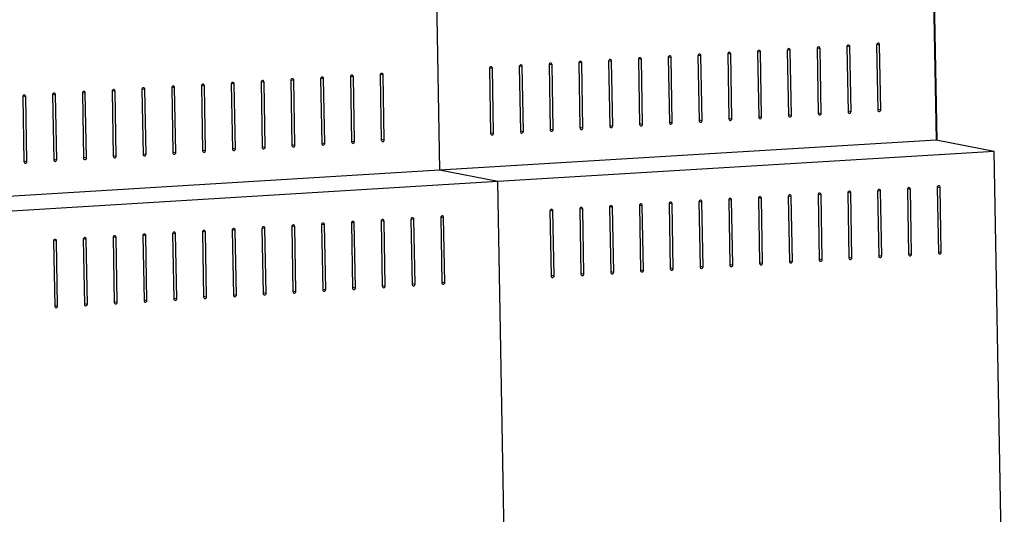
# Model space of a CAD drawing. Units: millimetres. Extents: x 5 to 415, y 0 to 297.
# Drawn here: x 362 to 392, y 99 to 114 of the extents above; entities that cross this region are included whole.
import ezdxf

# ---------------------------------------------------------------- set-up
doc = ezdxf.new("R2010")
doc.units = ezdxf.units.MM

msp = doc.modelspace()

# ---------------------------------------------------------------- linework, layer by layer
at = {"color": 7, "linetype": 'Continuous', "lineweight": 25}
for p, q in [((389.97133, 110.48494), (389.37556, 143.68176)), ((389.55116, 132.12274), (389.93937, 110.49116)), ((374.34691, 131.20132), (374.73512, 109.56974)), ((388.12021, 113.40988), (388.15594, 111.4193)), ((388.24714, 111.42483), (388.21142, 113.4154)), ((382.64778, 113.07823), (382.6835, 111.08766)), ((382.77471, 111.09318), (382.73898, 113.08376)), ((383.55985, 113.1335), (383.59557, 111.14293)), ((383.68678, 111.14846), (383.65106, 113.13903)), ((384.47192, 113.18878), (384.50765, 111.1982)), ((384.59885, 111.20373), (384.56313, 113.19431)), ((385.38399, 113.24405), (385.41972, 111.25348)), ((385.51093, 111.25901), (385.4752, 113.24958)), ((386.29607, 113.29933), (386.33179, 111.30875)), ((386.423, 111.31428), (386.38727, 113.30485)), ((387.20814, 113.3546), (387.24386, 111.36403)), ((387.33507, 111.36955), (387.29935, 113.36013)), ((378.08741, 112.80186), (378.12314, 110.81128)), ((378.21434, 110.81681), (378.17862, 112.80739)), ((378.99949, 112.85713), (379.03521, 110.86656)), ((379.12642, 110.87209), (379.09069, 112.86266)), ((379.91156, 112.91241), (379.94728, 110.92183)), ((380.03849, 110.92736), (380.00277, 112.91794)), ((380.82363, 112.96768), (380.85935, 110.97711)), ((380.95056, 110.98263), (380.91484, 112.97321)), ((381.7357, 113.02296), (381.77143, 111.03238)), ((381.86264, 111.03791), (381.82691, 113.02848)), ((372.91596, 112.48846), (372.95168, 110.49788)), ((373.04289, 110.50341), (373.00717, 112.49398)), ((376.26327, 112.69131), (376.29899, 110.70074)), ((376.3902, 110.70626), (376.35447, 112.69684)), ((377.17534, 112.74659), (377.21106, 110.75601)), ((377.30227, 110.76154), (377.26655, 112.75211)), ((368.3556, 112.21209), (368.39132, 110.22151)), ((368.48253, 110.22704), (368.4468, 112.21761)), ((369.26767, 112.26736), (369.30339, 110.27678)), ((369.3946, 110.28231), (369.35888, 112.27289)), ((370.17974, 112.32263), (370.21547, 110.33206)), ((370.30667, 110.33759), (370.27095, 112.32816)), ((371.09181, 112.37791), (371.12754, 110.38733)), ((371.21875, 110.39286), (371.18302, 112.38343)), ((372.00389, 112.43318), (372.03961, 110.44261)), ((372.13082, 110.44813), (372.09509, 112.43871)), ((362.88316, 111.88044), (362.91888, 109.88987)), ((363.01009, 109.89539), (362.97437, 111.88597)), ((363.79523, 111.93571), (363.83096, 109.94514)), ((363.92216, 109.95067), (363.88644, 111.94124)), ((364.7073, 111.99099), (364.74303, 110.00041)), ((364.83424, 110.00594), (364.79851, 111.99652)), ((365.61938, 112.04626), (365.6551, 110.05569)), ((365.74631, 110.06121), (365.71058, 112.05179)), ((366.53145, 112.10154), (366.56717, 110.11096)), ((366.65838, 110.11649), (366.62266, 112.10706)), ((367.44352, 112.15681), (367.47925, 110.16624)), ((367.57045, 110.17176), (367.53473, 112.16234)), ((361.97109, 111.82517), (362.00681, 109.83459)), ((362.09802, 109.84012), (362.06229, 111.83069)), ((389.93937, 110.49116), (374.73512, 109.56974)), ((391.72049, 110.14475), (389.93937, 110.49116)), ((391.72049, 110.14475), (376.51623, 109.22333)), ((392.0295, 92.92627), (391.72049, 110.14475)), ((374.73512, 109.56974), (359.53087, 108.64832)), ((376.51623, 109.22333), (374.73512, 109.56974)), ((376.51623, 109.22333), (361.31198, 108.30191)), ((376.82525, 92.00485), (376.51623, 109.22333)), ((387.23727, 108.87668), (387.27299, 106.88611)), ((387.3642, 106.89164), (387.32848, 108.88221)), ((388.14934, 108.93196), (388.18506, 106.94138)), ((388.27627, 106.94691), (388.24055, 108.93749)), ((389.06141, 108.98723), (389.09714, 106.99666)), ((389.18835, 107.00218), (389.15262, 108.99276)), ((389.97349, 109.04251), (390.00921, 107.05193)), ((390.10042, 107.05746), (390.06469, 109.04803)), ((381.89176, 106.55999), (381.85604, 108.55057)), ((382.6769, 108.60031), (382.71263, 106.60974)), ((382.80384, 106.61527), (382.76811, 108.60584)), ((383.58898, 108.65559), (383.6247, 106.66501)), ((383.71591, 106.67054), (383.68018, 108.66111)), ((384.50105, 108.71086), (384.53677, 106.72029)), ((384.62798, 106.72581), (384.59226, 108.71639)), ((385.41312, 108.76614), (385.44885, 106.77556)), ((385.54005, 106.78109), (385.50433, 108.77166)), ((386.3252, 108.82141), (386.36092, 106.83083)), ((386.45213, 106.83636), (386.4164, 108.82694)), ((378.11654, 108.32394), (378.15226, 106.33337)), ((378.24347, 106.33889), (378.20775, 108.32947)), ((379.02861, 108.37922), (379.06434, 106.38864)), ((379.15554, 106.39417), (379.11982, 108.38474)), ((379.94069, 108.43449), (379.97641, 106.44392)), ((380.06762, 106.44944), (380.03189, 108.44002)), ((380.85276, 108.48976), (380.88848, 106.49919)), ((380.97969, 106.50472), (380.94397, 108.49529)), ((381.76483, 108.54504), (381.80056, 106.55446)), ((372.03301, 107.95526), (372.06874, 105.96469)), ((372.15995, 105.97022), (372.12422, 107.96079)), ((372.94509, 108.01054), (372.98081, 106.01996)), ((373.07202, 106.02549), (373.03629, 108.01607)), ((373.85716, 108.06581), (373.89288, 106.07524)), ((373.98409, 106.08076), (373.94837, 108.07134)), ((374.76923, 108.12109), (374.80496, 106.13051)), ((374.89616, 106.13604), (374.86044, 108.12661)), ((367.47265, 107.67889), (367.50837, 105.68832)), ((367.59958, 105.69385), (367.56386, 107.68442)), ((368.38472, 107.73417), (368.42045, 105.74359)), ((368.51165, 105.74912), (368.47593, 107.73969)), ((369.2968, 107.78944), (369.33252, 105.79887)), ((369.42373, 105.80439), (369.388, 107.79497)), ((370.20887, 107.84472), (370.24459, 105.85414)), ((370.3358, 105.85967), (370.30008, 107.85024)), ((371.12094, 107.89999), (371.15667, 105.90941)), ((371.24787, 105.91494), (371.21215, 107.90552)), ((362.91229, 107.40252), (362.94801, 105.41195)), ((363.03922, 105.41747), (363.00349, 107.40805)), ((363.82436, 107.4578), (363.86008, 105.46722)), ((363.95129, 105.47275), (363.91557, 107.46332)), ((364.73643, 107.51307), (364.77216, 105.5225)), ((364.86336, 105.52802), (364.82764, 107.5186)), ((365.6485, 107.56835), (365.68423, 105.57777)), ((365.77544, 105.5833), (365.73971, 107.57387)), ((366.56058, 107.62362), (366.5963, 105.63304)), ((366.68751, 105.63857), (366.65178, 107.62915))]:
    msp.add_line(p, q, dxfattribs=at)
at = {"color": 8, "linetype": 'Continuous', "lineweight": 25}
for p, q in [((387.2125, 113.37702), (387.29935, 113.36013)), ((388.12457, 113.43229), (388.21142, 113.4154)), ((382.65214, 113.10065), (382.73898, 113.08376)), ((383.56421, 113.15592), (383.65106, 113.13903)), ((384.47628, 113.2112), (384.56313, 113.19431)), ((385.38835, 113.26647), (385.4752, 113.24958)), ((386.30043, 113.32175), (386.38727, 113.30485)), ((378.09177, 112.82428), (378.17862, 112.80739)), ((379.00385, 112.87955), (379.09069, 112.86266)), ((379.91592, 112.93483), (380.00277, 112.91794)), ((380.82799, 112.9901), (380.91484, 112.97321)), ((381.74006, 113.04537), (381.82691, 113.02848)), ((372.92032, 112.51087), (373.00717, 112.49398)), ((376.26763, 112.71373), (376.35447, 112.69684)), ((377.1797, 112.769), (377.26655, 112.75211)), ((367.44788, 112.17923), (367.53473, 112.16234)), ((368.35996, 112.2345), (368.4468, 112.21761)), ((369.27203, 112.28978), (369.35888, 112.27289)), ((370.1841, 112.34505), (370.27095, 112.32816)), ((371.09617, 112.40033), (371.18302, 112.38343)), ((372.00825, 112.4556), (372.09509, 112.43871)), ((362.88752, 111.90286), (362.97437, 111.88597)), ((363.79959, 111.95813), (363.88644, 111.94124)), ((364.71166, 112.01341), (364.79851, 111.99652)), ((365.62374, 112.06868), (365.71058, 112.05179)), ((366.53581, 112.12396), (366.62266, 112.10706)), ((361.97545, 111.84758), (362.06229, 111.83069)), ((385.4193, 111.27683), (385.51093, 111.25901)), ((386.33137, 111.3321), (386.423, 111.31428)), ((387.24345, 111.38737), (387.33507, 111.36955)), ((388.15552, 111.44265), (388.24714, 111.42483)), ((380.85894, 111.00046), (380.95056, 110.98263)), ((381.77101, 111.05573), (381.86264, 111.03791)), ((382.68308, 111.111), (382.77471, 111.09318)), ((383.59515, 111.16628), (383.68678, 111.14846)), ((384.50723, 111.22155), (384.59885, 111.20373)), ((376.29857, 110.72408), (376.3902, 110.70626)), ((377.21064, 110.77936), (377.30227, 110.76154)), ((378.12272, 110.83463), (378.21434, 110.81681)), ((379.03479, 110.88991), (379.12642, 110.87209)), ((379.94686, 110.94518), (380.03849, 110.92736)), ((371.12712, 110.41068), (371.21875, 110.39286)), ((372.03919, 110.46595), (372.13082, 110.44813)), ((372.95126, 110.52123), (373.04289, 110.50341)), ((365.65468, 110.07904), (365.74631, 110.06121)), ((366.56675, 110.13431), (366.65838, 110.11649)), ((367.47883, 110.18958), (367.57045, 110.17176)), ((368.3909, 110.24486), (368.48253, 110.22704)), ((369.30297, 110.30013), (369.3946, 110.28231)), ((370.21505, 110.35541), (370.30667, 110.33759)), ((362.00639, 109.85794), (362.09802, 109.84012)), ((362.91846, 109.91321), (363.01009, 109.89539)), ((363.83054, 109.96849), (363.92216, 109.95067)), ((364.74261, 110.02376), (364.83424, 110.00594)), ((387.24163, 108.8991), (387.32848, 108.88221)), ((388.1537, 108.95438), (388.24055, 108.93749)), ((389.06577, 109.00965), (389.15262, 108.99276)), ((389.97785, 109.06492), (390.06469, 109.04803)), ((381.76919, 108.56746), (381.85604, 108.55057)), ((382.68126, 108.62273), (382.76811, 108.60584)), ((383.59334, 108.67801), (383.68018, 108.66111)), ((384.50541, 108.73328), (384.59226, 108.71639)), ((385.41748, 108.78855), (385.50433, 108.77166)), ((386.32956, 108.84383), (386.4164, 108.82694)), ((378.1209, 108.34636), (378.20775, 108.32947)), ((379.03297, 108.40163), (379.11982, 108.38474)), ((379.94505, 108.45691), (380.03189, 108.44002)), ((380.85712, 108.51218), (380.94397, 108.49529)), ((372.03737, 107.97768), (372.12422, 107.96079)), ((372.94945, 108.03296), (373.03629, 108.01607)), ((373.86152, 108.08823), (373.94837, 108.07134)), ((374.77359, 108.1435), (374.86044, 108.12661)), ((366.56494, 107.64604), (366.65178, 107.62915)), ((367.47701, 107.70131), (367.56386, 107.68442)), ((368.38908, 107.75659), (368.47593, 107.73969)), ((369.30116, 107.81186), (369.388, 107.79497)), ((370.21323, 107.86713), (370.30008, 107.85024)), ((371.1253, 107.92241), (371.21215, 107.90552)), ((362.91665, 107.42494), (363.00349, 107.40805)), ((363.82872, 107.48022), (363.91557, 107.46332)), ((364.74079, 107.53549), (364.82764, 107.5186)), ((365.65286, 107.59076), (365.73971, 107.57387)), ((390.00879, 107.07528), (390.10042, 107.05746)), ((384.53635, 106.74363), (384.62798, 106.72581)), ((385.44843, 106.79891), (385.54005, 106.78109)), ((386.3605, 106.85418), (386.45213, 106.83636)), ((387.27257, 106.90946), (387.3642, 106.89164)), ((388.18465, 106.96473), (388.27627, 106.94691)), ((389.09672, 107.02), (389.18835, 107.00218)), ((379.97599, 106.46726), (380.06762, 106.44944)), ((380.88806, 106.52254), (380.97969, 106.50472)), ((381.80014, 106.57781), (381.89176, 106.55999)), ((382.71221, 106.63309), (382.80384, 106.61527)), ((383.62428, 106.68836), (383.71591, 106.67054)), ((374.80454, 106.15386), (374.89616, 106.13604)), ((378.15185, 106.35672), (378.24347, 106.33889)), ((379.06392, 106.41199), (379.15554, 106.39417)), ((370.24417, 105.87749), (370.3358, 105.85967)), ((371.15625, 105.93276), (371.24787, 105.91494)), ((372.06832, 105.98804), (372.15995, 105.97022)), ((372.98039, 106.04331), (373.07202, 106.02549)), ((373.89246, 106.09858), (373.98409, 106.08076)), ((364.77174, 105.54584), (364.86336, 105.52802)), ((365.68381, 105.60112), (365.77544, 105.5833)), ((366.59588, 105.65639), (366.68751, 105.63857)), ((367.50796, 105.71167), (367.59958, 105.69385)), ((368.42003, 105.76694), (368.51165, 105.74912)), ((369.3321, 105.82221), (369.42373, 105.80439)), ((362.94759, 105.4353), (363.03922, 105.41747)), ((363.85966, 105.49057), (363.95129, 105.47275))]:
    msp.add_line(p, q, dxfattribs=at)
at = {"color": 7, "linetype": 'Continuous', "lineweight": 25, "flags": 128}
for points in [[(387.29935, 113.36013), (387.29553, 113.37896), (387.28536, 113.39451), (387.27037, 113.4044), (387.25285, 113.40713), (387.23547, 113.40228), (387.22087, 113.3906), (387.21127, 113.37386), (387.20814, 113.3546)], [(388.21142, 113.4154), (388.20761, 113.43424), (388.19743, 113.44978), (388.18244, 113.45967), (388.16492, 113.4624), (388.14754, 113.45756), (388.13294, 113.44587), (388.12334, 113.42913), (388.12021, 113.40988)], [(381.82691, 113.02848), (381.8231, 113.04732), (381.81292, 113.06286), (381.79793, 113.07275), (381.78041, 113.07548), (381.76303, 113.07064), (381.74843, 113.05895), (381.73883, 113.04221), (381.7357, 113.02296)], [(382.73898, 113.08376), (382.73517, 113.10259), (382.725, 113.11814), (382.71001, 113.12803), (382.69249, 113.13076), (382.6751, 113.12591), (382.6605, 113.11423), (382.65091, 113.09749), (382.64778, 113.07823)], [(383.65106, 113.13903), (383.64724, 113.15787), (383.63707, 113.17341), (383.62208, 113.1833), (383.60456, 113.18603), (383.58718, 113.18119), (383.57257, 113.1695), (383.56298, 113.15276), (383.55985, 113.1335)], [(384.56313, 113.19431), (384.55932, 113.21314), (384.54914, 113.22869), (384.53415, 113.23858), (384.51663, 113.24131), (384.49925, 113.23646), (384.48465, 113.22478), (384.47505, 113.20803), (384.47192, 113.18878)], [(385.4752, 113.24958), (385.47139, 113.26841), (385.46121, 113.28396), (385.44623, 113.29385), (385.42871, 113.29658), (385.41132, 113.29174), (385.39672, 113.28005), (385.38712, 113.26331), (385.38399, 113.24405)], [(386.38727, 113.30485), (386.38346, 113.32369), (386.37329, 113.33923), (386.3583, 113.34913), (386.34078, 113.35186), (386.32339, 113.34701), (386.30879, 113.33533), (386.2992, 113.31858), (386.29607, 113.29933)], [(377.26655, 112.75211), (377.26273, 112.77095), (377.25256, 112.78649), (377.23757, 112.79638), (377.22005, 112.79911), (377.20267, 112.79427), (377.18807, 112.78258), (377.17847, 112.76584), (377.17534, 112.74659)], [(378.17862, 112.80739), (378.17481, 112.82622), (378.16463, 112.84177), (378.14964, 112.85166), (378.13212, 112.85439), (378.11474, 112.84954), (378.10014, 112.83786), (378.09054, 112.82111), (378.08741, 112.80186)], [(379.09069, 112.86266), (379.08688, 112.8815), (379.0767, 112.89704), (379.06172, 112.90693), (379.0442, 112.90966), (379.02681, 112.90482), (379.01221, 112.89313), (379.00261, 112.87639), (378.99949, 112.85713)], [(380.00277, 112.91794), (379.99895, 112.93677), (379.98878, 112.95232), (379.97379, 112.96221), (379.95627, 112.96494), (379.93888, 112.96009), (379.92428, 112.94841), (379.91469, 112.93166), (379.91156, 112.91241)], [(380.91484, 112.97321), (380.91102, 112.99204), (380.90085, 113.00759), (380.88586, 113.01748), (380.86834, 113.02021), (380.85096, 113.01536), (380.83636, 113.00368), (380.82676, 112.98694), (380.82363, 112.96768)], [(372.09509, 112.43871), (372.09128, 112.45754), (372.08111, 112.47309), (372.06612, 112.48298), (372.0486, 112.48571), (372.03121, 112.48086), (372.01661, 112.46918), (372.00702, 112.45244), (372.00389, 112.43318)], [(373.00717, 112.49398), (373.00335, 112.51282), (372.99318, 112.52836), (372.97819, 112.53825), (372.96067, 112.54098), (372.94329, 112.53614), (372.92868, 112.52445), (372.91909, 112.50771), (372.91596, 112.48846)], [(376.35447, 112.69684), (376.35066, 112.71567), (376.34049, 112.73122), (376.3255, 112.74111), (376.30798, 112.74384), (376.29059, 112.73899), (376.27599, 112.72731), (376.2664, 112.71057), (376.26327, 112.69131)], [(367.53473, 112.16234), (367.53092, 112.18117), (367.52074, 112.19672), (367.50575, 112.20661), (367.48823, 112.20934), (367.47085, 112.20449), (367.45625, 112.19281), (367.44665, 112.17607), (367.44352, 112.15681)], [(368.4468, 112.21761), (368.44299, 112.23645), (368.43281, 112.25199), (368.41783, 112.26188), (368.40031, 112.26461), (368.38292, 112.25977), (368.36832, 112.24808), (368.35873, 112.23134), (368.3556, 112.21209)], [(369.35888, 112.27289), (369.35506, 112.29172), (369.34489, 112.30727), (369.3299, 112.31716), (369.31238, 112.31989), (369.29499, 112.31504), (369.28039, 112.30336), (369.2708, 112.28661), (369.26767, 112.26736)], [(370.27095, 112.32816), (370.26714, 112.34699), (370.25696, 112.36254), (370.24197, 112.37243), (370.22445, 112.37516), (370.20707, 112.37032), (370.19247, 112.35863), (370.18287, 112.34189), (370.17974, 112.32263)], [(371.18302, 112.38343), (371.17921, 112.40227), (371.16903, 112.41781), (371.15404, 112.42771), (371.13652, 112.43044), (371.11914, 112.42559), (371.10454, 112.41391), (371.09494, 112.39716), (371.09181, 112.37791)], [(362.06229, 111.83069), (362.05848, 111.84953), (362.0483, 111.86507), (362.03332, 111.87496), (362.0158, 111.87769), (361.99841, 111.87285), (361.98381, 111.86116), (361.97422, 111.84442), (361.97109, 111.82517)], [(362.97437, 111.88597), (362.97055, 111.9048), (362.96038, 111.92035), (362.94539, 111.93024), (362.92787, 111.93297), (362.91049, 111.92812), (362.89588, 111.91644), (362.88629, 111.89969), (362.88316, 111.88044)], [(363.88644, 111.94124), (363.88263, 111.96008), (363.87245, 111.97562), (363.85746, 111.98551), (363.83994, 111.98824), (363.82256, 111.9834), (363.80796, 111.97171), (363.79836, 111.95497), (363.79523, 111.93571)], [(364.79851, 111.99652), (364.7947, 112.01535), (364.78452, 112.0309), (364.76953, 112.04079), (364.75201, 112.04352), (364.73463, 112.03867), (364.72003, 112.02699), (364.71043, 112.01024), (364.7073, 111.99099)], [(365.71058, 112.05179), (365.70677, 112.07062), (365.6966, 112.08617), (365.68161, 112.09606), (365.66409, 112.09879), (365.6467, 112.09394), (365.6321, 112.08226), (365.62251, 112.06552), (365.61938, 112.04626)], [(366.62266, 112.10706), (366.61884, 112.1259), (366.60867, 112.14144), (366.59368, 112.15133), (366.57616, 112.15406), (366.55878, 112.14922), (366.54418, 112.13753), (366.53458, 112.12079), (366.53145, 112.10154)], [(386.33179, 111.30875), (386.3356, 111.28992), (386.34578, 111.27437), (386.36077, 111.26448), (386.37829, 111.26175), (386.39567, 111.2666), (386.41027, 111.27828), (386.41987, 111.29503), (386.423, 111.31428)], [(387.24386, 111.36403), (387.24768, 111.34519), (387.25785, 111.32965), (387.27284, 111.31976), (387.29036, 111.31703), (387.30775, 111.32187), (387.32235, 111.33356), (387.33194, 111.3503), (387.33507, 111.36955)], [(388.15594, 111.4193), (388.15975, 111.40047), (388.16993, 111.38492), (388.18491, 111.37503), (388.20243, 111.3723), (388.21982, 111.37715), (388.23442, 111.38883), (388.24402, 111.40557), (388.24714, 111.42483)], [(380.85935, 110.97711), (380.86317, 110.95827), (380.87334, 110.94273), (380.88833, 110.93284), (380.90585, 110.93011), (380.92324, 110.93495), (380.93784, 110.94664), (380.94743, 110.96338), (380.95056, 110.98263)], [(381.77143, 111.03238), (381.77524, 111.01355), (381.78542, 110.998), (381.8004, 110.98811), (381.81792, 110.98538), (381.83531, 110.99023), (381.84991, 111.00191), (381.85951, 111.01865), (381.86264, 111.03791)], [(382.6835, 111.08766), (382.68731, 111.06882), (382.69749, 111.05328), (382.71248, 111.04339), (382.73, 111.04065), (382.74738, 111.0455), (382.76198, 111.05718), (382.77158, 111.07393), (382.77471, 111.09318)], [(383.59557, 111.14293), (383.59939, 111.1241), (383.60956, 111.10855), (383.62455, 111.09866), (383.64207, 111.09593), (383.65945, 111.10077), (383.67406, 111.11246), (383.68365, 111.1292), (383.68678, 111.14846)], [(384.50765, 111.1982), (384.51146, 111.17937), (384.52163, 111.16382), (384.53662, 111.15393), (384.55414, 111.1512), (384.57153, 111.15605), (384.58613, 111.16773), (384.59572, 111.18448), (384.59885, 111.20373)], [(385.41972, 111.25348), (385.42353, 111.23464), (385.43371, 111.2191), (385.4487, 111.20921), (385.46622, 111.20648), (385.4836, 111.21132), (385.4982, 111.22301), (385.5078, 111.23975), (385.51093, 111.25901)], [(376.29899, 110.70074), (376.3028, 110.6819), (376.31298, 110.66636), (376.32797, 110.65647), (376.34549, 110.65374), (376.36287, 110.65858), (376.37747, 110.67027), (376.38707, 110.68701), (376.3902, 110.70626)], [(377.21106, 110.75601), (377.21488, 110.73718), (377.22505, 110.72163), (377.24004, 110.71174), (377.25756, 110.70901), (377.27494, 110.71386), (377.28955, 110.72554), (377.29914, 110.74228), (377.30227, 110.76154)], [(378.12314, 110.81128), (378.12695, 110.79245), (378.13712, 110.77691), (378.15211, 110.76701), (378.16963, 110.76428), (378.18702, 110.76913), (378.20162, 110.78081), (378.21121, 110.79756), (378.21434, 110.81681)], [(379.03521, 110.86656), (379.03902, 110.84773), (379.0492, 110.83218), (379.06419, 110.82229), (379.08171, 110.81956), (379.09909, 110.8244), (379.11369, 110.83609), (379.12329, 110.85283), (379.12642, 110.87209)], [(379.94728, 110.92183), (379.9511, 110.903), (379.96127, 110.88745), (379.97626, 110.87756), (379.99378, 110.87483), (380.01116, 110.87968), (380.02576, 110.89136), (380.03536, 110.90811), (380.03849, 110.92736)], [(371.12754, 110.38733), (371.13135, 110.3685), (371.14153, 110.35295), (371.15651, 110.34306), (371.17403, 110.34033), (371.19142, 110.34518), (371.20602, 110.35686), (371.21562, 110.37361), (371.21875, 110.39286)], [(372.03961, 110.44261), (372.04342, 110.42377), (372.0536, 110.40823), (372.06859, 110.39834), (372.08611, 110.39561), (372.10349, 110.40045), (372.11809, 110.41214), (372.12769, 110.42888), (372.13082, 110.44813)], [(372.95168, 110.49788), (372.9555, 110.47905), (372.96567, 110.4635), (372.98066, 110.45361), (372.99818, 110.45088), (373.01556, 110.45573), (373.03017, 110.46741), (373.03976, 110.48415), (373.04289, 110.50341)], [(365.6551, 110.05569), (365.65891, 110.03685), (365.66909, 110.02131), (365.68408, 110.01142), (365.7016, 110.00869), (365.71898, 110.01353), (365.73358, 110.02522), (365.74318, 110.04196), (365.74631, 110.06121)], [(366.56717, 110.11096), (366.57099, 110.09213), (366.58116, 110.07658), (366.59615, 110.06669), (366.61367, 110.06396), (366.63105, 110.06881), (366.64566, 110.08049), (366.65525, 110.09723), (366.65838, 110.11649)], [(367.47925, 110.16624), (367.48306, 110.1474), (367.49324, 110.13186), (367.50822, 110.12197), (367.52574, 110.11924), (367.54313, 110.12408), (367.55773, 110.13576), (367.56732, 110.15251), (367.57045, 110.17176)], [(368.39132, 110.22151), (368.39513, 110.20268), (368.40531, 110.18713), (368.4203, 110.17724), (368.43782, 110.17451), (368.4552, 110.17935), (368.4698, 110.19104), (368.4794, 110.20778), (368.48253, 110.22704)], [(369.30339, 110.27678), (369.30721, 110.25795), (369.31738, 110.2424), (369.33237, 110.23251), (369.34989, 110.22978), (369.36727, 110.23463), (369.38187, 110.24631), (369.39147, 110.26306), (369.3946, 110.28231)], [(370.21547, 110.33206), (370.21928, 110.31322), (370.22945, 110.29768), (370.24444, 110.28779), (370.26196, 110.28506), (370.27935, 110.2899), (370.29395, 110.30159), (370.30354, 110.31833), (370.30667, 110.33759)], [(362.00681, 109.83459), (362.01062, 109.81576), (362.0208, 109.80021), (362.03579, 109.79032), (362.05331, 109.78759), (362.07069, 109.79244), (362.08529, 109.80412), (362.09489, 109.82086), (362.09802, 109.84012)], [(362.91888, 109.88987), (362.9227, 109.87103), (362.93287, 109.85549), (362.94786, 109.84559), (362.96538, 109.84286), (362.98276, 109.84771), (362.99736, 109.85939), (363.00696, 109.87614), (363.01009, 109.89539)], [(363.83096, 109.94514), (363.83477, 109.92631), (363.84494, 109.91076), (363.85993, 109.90087), (363.87745, 109.89814), (363.89484, 109.90298), (363.90944, 109.91467), (363.91903, 109.93141), (363.92216, 109.95067)], [(364.74303, 110.00041), (364.74684, 109.98158), (364.75702, 109.96603), (364.77201, 109.95614), (364.78953, 109.95341), (364.80691, 109.95826), (364.82151, 109.96994), (364.83111, 109.98669), (364.83424, 110.00594)], [(386.4164, 108.82694), (386.41259, 108.84577), (386.40241, 108.86132), (386.38743, 108.87121), (386.36991, 108.87394), (386.35252, 108.86909), (386.33792, 108.85741), (386.32832, 108.84066), (386.3252, 108.82141)], [(387.32848, 108.88221), (387.32466, 108.90105), (387.31449, 108.91659), (387.2995, 108.92648), (387.28198, 108.92921), (387.26459, 108.92437), (387.24999, 108.91268), (387.2404, 108.89594), (387.23727, 108.87668)], [(388.24055, 108.93749), (388.23674, 108.95632), (388.22656, 108.97186), (388.21157, 108.98176), (388.19405, 108.98449), (388.17667, 108.97964), (388.16207, 108.96796), (388.15247, 108.95121), (388.14934, 108.93196)], [(389.15262, 108.99276), (389.14881, 109.01159), (389.13863, 109.02714), (389.12364, 109.03703), (389.10612, 109.03976), (389.08874, 109.03491), (389.07414, 109.02323), (389.06454, 109.00649), (389.06141, 108.98723)], [(390.06469, 109.04803), (390.06088, 109.06687), (390.05071, 109.08241), (390.03572, 109.0923), (390.0182, 109.09503), (390.00081, 109.09019), (389.98621, 109.0785), (389.97662, 109.06176), (389.97349, 109.04251)], [(381.85604, 108.55057), (381.85223, 108.5694), (381.84205, 108.58495), (381.82706, 108.59484), (381.80954, 108.59757), (381.79216, 108.59272), (381.77756, 108.58104), (381.76796, 108.56429), (381.76483, 108.54504)], [(382.76811, 108.60584), (382.7643, 108.62467), (382.75412, 108.64022), (382.73913, 108.65011), (382.72161, 108.65284), (382.70423, 108.648), (382.68963, 108.63631), (382.68003, 108.61957), (382.6769, 108.60031)], [(383.68018, 108.66111), (383.67637, 108.67995), (383.6662, 108.69549), (383.65121, 108.70539), (383.63369, 108.70812), (383.6163, 108.70327), (383.6017, 108.69159), (383.59211, 108.67484), (383.58898, 108.65559)], [(384.59226, 108.71639), (384.58844, 108.73522), (384.57827, 108.75077), (384.56328, 108.76066), (384.54576, 108.76339), (384.52838, 108.75854), (384.51378, 108.74686), (384.50418, 108.73012), (384.50105, 108.71086)], [(385.50433, 108.77166), (385.50052, 108.7905), (385.49034, 108.80604), (385.47535, 108.81593), (385.45783, 108.81866), (385.44045, 108.81382), (385.42585, 108.80213), (385.41625, 108.78539), (385.41312, 108.76614)], [(378.20775, 108.32947), (378.20393, 108.3483), (378.19376, 108.36385), (378.17877, 108.37374), (378.16125, 108.37647), (378.14387, 108.37162), (378.12927, 108.35994), (378.11967, 108.3432), (378.11654, 108.32394)], [(379.11982, 108.38474), (379.11601, 108.40358), (379.10583, 108.41912), (379.09084, 108.42901), (379.07332, 108.43174), (379.05594, 108.4269), (379.04134, 108.41521), (379.03174, 108.39847), (379.02861, 108.37922)], [(380.03189, 108.44002), (380.02808, 108.45885), (380.0179, 108.4744), (380.00292, 108.48429), (379.9854, 108.48702), (379.96801, 108.48217), (379.95341, 108.47049), (379.94382, 108.45375), (379.94069, 108.43449)], [(380.94397, 108.49529), (380.94015, 108.51413), (380.92998, 108.52967), (380.91499, 108.53956), (380.89747, 108.54229), (380.88009, 108.53745), (380.86548, 108.52576), (380.85589, 108.50902), (380.85276, 108.48976)], [(371.21215, 107.90552), (371.20834, 107.92435), (371.19816, 107.9399), (371.18317, 107.94979), (371.16565, 107.95252), (371.14827, 107.94767), (371.13367, 107.93599), (371.12407, 107.91924), (371.12094, 107.89999)], [(372.12422, 107.96079), (372.12041, 107.97963), (372.11023, 107.99517), (372.09524, 108.00506), (372.07772, 108.00779), (372.06034, 108.00295), (372.04574, 107.99126), (372.03614, 107.97452), (372.03301, 107.95526)], [(373.03629, 108.01607), (373.03248, 108.0349), (373.02231, 108.05044), (373.00732, 108.06034), (372.9898, 108.06307), (372.97241, 108.05822), (372.95781, 108.04654), (372.94822, 108.02979), (372.94509, 108.01054)], [(373.94837, 108.07134), (373.94455, 108.09017), (373.93438, 108.10572), (373.91939, 108.11561), (373.90187, 108.11834), (373.88449, 108.11349), (373.86989, 108.10181), (373.86029, 108.08507), (373.85716, 108.06581)], [(374.86044, 108.12661), (374.85663, 108.14545), (374.84645, 108.16099), (374.83146, 108.17088), (374.81394, 108.17361), (374.79656, 108.16877), (374.78196, 108.15708), (374.77236, 108.14034), (374.76923, 108.12109)], [(366.65178, 107.62915), (366.64797, 107.64798), (366.6378, 107.66353), (366.62281, 107.67342), (366.60529, 107.67615), (366.5879, 107.6713), (366.5733, 107.65962), (366.56371, 107.64287), (366.56058, 107.62362)], [(367.56386, 107.68442), (367.56004, 107.70325), (367.54987, 107.7188), (367.53488, 107.72869), (367.51736, 107.73142), (367.49998, 107.72658), (367.48538, 107.71489), (367.47578, 107.69815), (367.47265, 107.67889)], [(368.47593, 107.73969), (368.47212, 107.75853), (368.46194, 107.77407), (368.44695, 107.78397), (368.42943, 107.7867), (368.41205, 107.78185), (368.39745, 107.77017), (368.38785, 107.75342), (368.38472, 107.73417)], [(369.388, 107.79497), (369.38419, 107.8138), (369.37401, 107.82935), (369.35903, 107.83924), (369.34151, 107.84197), (369.32412, 107.83712), (369.30952, 107.82544), (369.29993, 107.8087), (369.2968, 107.78944)], [(370.30008, 107.85024), (370.29626, 107.86908), (370.28609, 107.88462), (370.2711, 107.89451), (370.25358, 107.89724), (370.2362, 107.8924), (370.22159, 107.88071), (370.212, 107.86397), (370.20887, 107.84472)], [(363.00349, 107.40805), (362.99968, 107.42688), (362.9895, 107.44243), (362.97452, 107.45232), (362.957, 107.45505), (362.93961, 107.4502), (362.92501, 107.43852), (362.91542, 107.42178), (362.91229, 107.40252)], [(363.91557, 107.46332), (363.91175, 107.48216), (363.90158, 107.4977), (363.88659, 107.50759), (363.86907, 107.51032), (363.85169, 107.50548), (363.83708, 107.49379), (363.82749, 107.47705), (363.82436, 107.4578)], [(364.82764, 107.5186), (364.82383, 107.53743), (364.81365, 107.55298), (364.79866, 107.56287), (364.78114, 107.5656), (364.76376, 107.56075), (364.74916, 107.54907), (364.73956, 107.53233), (364.73643, 107.51307)], [(365.73971, 107.57387), (365.7359, 107.59271), (365.72572, 107.60825), (365.71073, 107.61814), (365.69322, 107.62087), (365.67583, 107.61603), (365.66123, 107.60434), (365.65163, 107.5876), (365.6485, 107.56835)], [(390.00921, 107.05193), (390.01302, 107.0331), (390.0232, 107.01755), (390.03819, 107.00766), (390.05571, 107.00493), (390.07309, 107.00978), (390.08769, 107.02146), (390.09729, 107.0382), (390.10042, 107.05746)], [(385.44885, 106.77556), (385.45266, 106.75673), (385.46284, 106.74118), (385.47782, 106.73129), (385.49534, 106.72856), (385.51273, 106.73341), (385.52733, 106.74509), (385.53692, 106.76183), (385.54005, 106.78109)], [(386.36092, 106.83083), (386.36473, 106.812), (386.37491, 106.79646), (386.3899, 106.78656), (386.40742, 106.78383), (386.4248, 106.78868), (386.4394, 106.80036), (386.449, 106.81711), (386.45213, 106.83636)], [(387.27299, 106.88611), (387.27681, 106.86728), (387.28698, 106.85173), (387.30197, 106.84184), (387.31949, 106.83911), (387.33687, 106.84395), (387.35147, 106.85564), (387.36107, 106.87238), (387.3642, 106.89164)], [(388.18506, 106.94138), (388.18888, 106.92255), (388.19905, 106.907), (388.21404, 106.89711), (388.23156, 106.89438), (388.24895, 106.89923), (388.26355, 106.91091), (388.27314, 106.92766), (388.27627, 106.94691)], [(389.09714, 106.99666), (389.10095, 106.97782), (389.11113, 106.96228), (389.12611, 106.95239), (389.14363, 106.94966), (389.16102, 106.9545), (389.17562, 106.96619), (389.18522, 106.98293), (389.18835, 107.00218)], [(379.97641, 106.44392), (379.98022, 106.42508), (379.9904, 106.40954), (380.00539, 106.39965), (380.02291, 106.39691), (380.04029, 106.40176), (380.05489, 106.41344), (380.06449, 106.43019), (380.06762, 106.44944)], [(380.88848, 106.49919), (380.8923, 106.48036), (380.90247, 106.46481), (380.91746, 106.45492), (380.93498, 106.45219), (380.95236, 106.45703), (380.96696, 106.46872), (380.97656, 106.48546), (380.97969, 106.50472)], [(381.80056, 106.55446), (381.80437, 106.53563), (381.81454, 106.52008), (381.82953, 106.51019), (381.84705, 106.50746), (381.86444, 106.51231), (381.87904, 106.52399), (381.88863, 106.54074), (381.89176, 106.55999)], [(382.71263, 106.60974), (382.71644, 106.5909), (382.72662, 106.57536), (382.74161, 106.56547), (382.75912, 106.56274), (382.77651, 106.56758), (382.79111, 106.57927), (382.80071, 106.59601), (382.80384, 106.61527)], [(383.6247, 106.66501), (383.62851, 106.64618), (383.63869, 106.63063), (383.65368, 106.62074), (383.6712, 106.61801), (383.68858, 106.62286), (383.70318, 106.63454), (383.71278, 106.65129), (383.71591, 106.67054)], [(384.53677, 106.72029), (384.54059, 106.70145), (384.55076, 106.68591), (384.56575, 106.67602), (384.58327, 106.67329), (384.60065, 106.67813), (384.61526, 106.68982), (384.62485, 106.70656), (384.62798, 106.72581)], [(378.15226, 106.33337), (378.15608, 106.31453), (378.16625, 106.29899), (378.18124, 106.2891), (378.19876, 106.28637), (378.21614, 106.29121), (378.23075, 106.3029), (378.24034, 106.31964), (378.24347, 106.33889)], [(379.06434, 106.38864), (379.06815, 106.36981), (379.07833, 106.35426), (379.09331, 106.34437), (379.11083, 106.34164), (379.12822, 106.34649), (379.14282, 106.35817), (379.15241, 106.37491), (379.15554, 106.39417)], [(370.24459, 105.85414), (370.24841, 105.83531), (370.25858, 105.81976), (370.27357, 105.80987), (370.29109, 105.80714), (370.30847, 105.81199), (370.32307, 105.82367), (370.33267, 105.84041), (370.3358, 105.85967)], [(371.15667, 105.90941), (371.16048, 105.89058), (371.17065, 105.87504), (371.18564, 105.86514), (371.20316, 105.86241), (371.22055, 105.86726), (371.23515, 105.87894), (371.24474, 105.89569), (371.24787, 105.91494)], [(372.06874, 105.96469), (372.07255, 105.94586), (372.08273, 105.93031), (372.09772, 105.92042), (372.11524, 105.91769), (372.13262, 105.92253), (372.14722, 105.93422), (372.15682, 105.95096), (372.15995, 105.97022)], [(372.98081, 106.01996), (372.98462, 106.00113), (372.9948, 105.98558), (373.00979, 105.97569), (373.02731, 105.97296), (373.04469, 105.97781), (373.05929, 105.98949), (373.06889, 106.00624), (373.07202, 106.02549)], [(373.89288, 106.07524), (373.8967, 106.0564), (373.90687, 106.04086), (373.92186, 106.03097), (373.93938, 106.02824), (373.95676, 106.03308), (373.97137, 106.04477), (373.98096, 106.06151), (373.98409, 106.08076)], [(374.80496, 106.13051), (374.80877, 106.11168), (374.81895, 106.09613), (374.83393, 106.08624), (374.85145, 106.08351), (374.86884, 106.08836), (374.88344, 106.10004), (374.89303, 106.11678), (374.89616, 106.13604)], [(365.68423, 105.57777), (365.68804, 105.55894), (365.69822, 105.54339), (365.71321, 105.5335), (365.73073, 105.53077), (365.74811, 105.53561), (365.76271, 105.5473), (365.77231, 105.56404), (365.77544, 105.5833)], [(366.5963, 105.63304), (366.60011, 105.61421), (366.61029, 105.59866), (366.62528, 105.58877), (366.6428, 105.58604), (366.66018, 105.59089), (366.67478, 105.60257), (366.68438, 105.61932), (366.68751, 105.63857)], [(367.50837, 105.68832), (367.51219, 105.66948), (367.52236, 105.65394), (367.53735, 105.64405), (367.55487, 105.64132), (367.57225, 105.64616), (367.58686, 105.65785), (367.59645, 105.67459), (367.59958, 105.69385)], [(368.42045, 105.74359), (368.42426, 105.72476), (368.43444, 105.70921), (368.44942, 105.69932), (368.46694, 105.69659), (368.48433, 105.70144), (368.49893, 105.71312), (368.50852, 105.72987), (368.51165, 105.74912)], [(369.33252, 105.79887), (369.33633, 105.78003), (369.34651, 105.76449), (369.3615, 105.7546), (369.37902, 105.75187), (369.3964, 105.75671), (369.411, 105.7684), (369.4206, 105.78514), (369.42373, 105.80439)], [(362.94801, 105.41195), (362.95182, 105.39311), (362.962, 105.37757), (362.97699, 105.36768), (362.99451, 105.36495), (363.01189, 105.36979), (363.02649, 105.38148), (363.03609, 105.39822), (363.03922, 105.41747)], [(363.86008, 105.46722), (363.8639, 105.44839), (363.87407, 105.43284), (363.88906, 105.42295), (363.90658, 105.42022), (363.92396, 105.42507), (363.93856, 105.43675), (363.94816, 105.45349), (363.95129, 105.47275)], [(364.77216, 105.5225), (364.77597, 105.50366), (364.78614, 105.48812), (364.80113, 105.47823), (364.81865, 105.4755), (364.83604, 105.48034), (364.85064, 105.49202), (364.86023, 105.50877), (364.86336, 105.52802)]]:
    msp.add_lwpolyline(points, dxfattribs=at)

doc.saveas('drawing.dxf')
